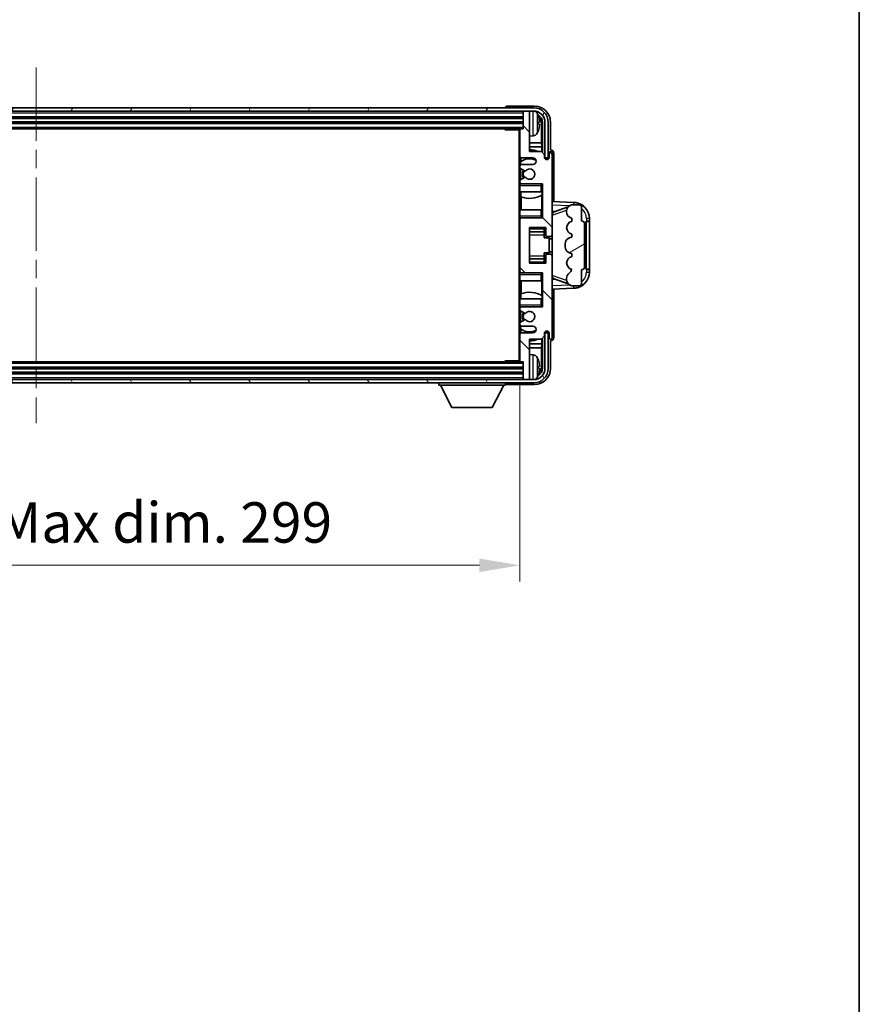
# Model space of a CAD drawing. Units: millimetres. Extents: x 0 to 10236, y 0 to 1405.
# Drawn here: x 3269 to 3529, y 773 to 1078 of the extents above; entities that cross this region are included whole.
import ezdxf

# ---------------------------------------------------------------- set-up
doc = ezdxf.new("R2010")
doc.units = ezdxf.units.MM
doc.header["$LTSCALE"] = 4
doc.linetypes.add('CHAIN', pattern=[0.3543, 0.2362, -0.0295, 0.0591, -0.0295])
doc.layers.get('Defpoints').update_dxf_attribs({"lineweight": 25})
for name, color, linetype, lineweight in [('Border (ISO)', 7, 'Continuous', 35), ('Centerline (ISO)', 131, 'Continuous', 18), ('Dimension (ISO)', 7, 'Continuous', 18), ('Hatch (ISO)', 1, 'Continuous', 18), ('Visible (ISO)', 7, 'Continuous', 35), ('Visible Narrow (ISO)', 7, 'Continuous', 25)]:
    doc.layers.add(name, color=color, linetype=linetype, lineweight=lineweight)
doc.styles.add('Note Text (TK)', font='txt')
doc.dimstyles.new('Default - Method 1b (TK)', dxfattribs={"dimscale": 4, "dimtxt": 2.5, "dimasz": 2.5, "dimexe": 1, "dimexo": 1.5, "dimgap": 1, "dimtad": 1, "dimtoh": 1, "dimrnd": 1e-08, "dimdsep": 46, "dimtxsty": 'Note Text (TK)', "dimcen": 0.09, "dimdle": 5, "dimclrd": 100, "dimclre": 100, "dimclrt": 7, "dimadec": 1, "dimazin": 1, "dimtfac": 1, "dimtmove": 0, "dimatfit": 3, "dimfxl": 1, "dimtolj": 1, "dimlwd": -1, "dimlwe": -1, "dimarcsym": 0})

# ---------------------------------------------------------------- blocks, each defined once
blk = doc.blocks.new('図面枠 tk図枠')
at = {"layer": 'Border (ISO)'}
blk.add_line((405.5, 289), (405.5, 8), dxfattribs=at)
blk = doc.blocks.new('*D83')
at = {"layer": 'Defpoints', "color": 0}
for p in [(3125.08, 972.1), (3424.08, 972.1), (3424.08, 908.9)]:
    blk.add_point(p, dxfattribs=at)
at = {"layer": 'Dimension (ISO)', "color": 100}
for p, q in [((3125.08, 964.6), (3125.08, 903.9)), ((3424.08, 964.6), (3424.08, 903.9)), ((3137.58, 908.9), (3411.58, 908.9))]:
    blk.add_line(p, q, dxfattribs=at)
for points in [[(3137.58, 910.98), (3137.58, 906.82), (3125.08, 908.9)], [(3411.58, 910.98), (3411.58, 906.82), (3424.08, 908.9)]]:
    blk.add_solid(points, dxfattribs=at)
at = {"layer": 'Dimension (ISO)', "color": 7, "insert": (3179.73, 922.14), "char_height": 12.5, "attachment_point": 4, "style": 'Note Text (TK)'}
blk.add_mtext('\\A1;\\fＭＳ Ｐゴシック|b0|i0;\\H12.5000;有効寸法 / Max dim. 299', dxfattribs=at)

msp = doc.modelspace()

# ---------------------------------------------------------------- hatches: boundary and pattern name
at = {"layer": 'Hatch (ISO)'}
h = msp.add_hatch(dxfattribs=at)
h.set_pattern_fill('ANSI31', color=256, scale=127, angle=14.999978, style=0)
h.set_pattern_definition([(60, (1501.5, -40), (-13.74815, 7.9375), [])])
edge = h.paths.add_edge_path()
edge.add_ellipse((3428.3297, 1045.7986), major_axis=(0, 3.5), ratio=1, start_angle=270, end_angle=360)
edge.add_line((3428.3297, 1049.2986), (3426.7797, 1049.2986))
edge.add_line((3426.7797, 1049.2986), (3425.3797, 1049.2986))
edge.add_line((3425.3797, 1049.2986), (3123.7797, 1049.2986))
edge.add_line((3123.7797, 1049.2986), (3122.3797, 1049.2986))
edge.add_line((3122.3797, 1049.2986), (3120.8297, 1049.2986))
edge.add_ellipse((3120.8297, 1045.7986), major_axis=(-3.5, 0), ratio=1, start_angle=270, end_angle=360)
edge.add_line((3117.3297, 1045.7986), (3117.3297, 1034.7986))
edge.add_line((3117.3297, 1034.7986), (3116.3297, 1034.7986))
edge.add_line((3116.3297, 1034.7986), (3116.3297, 1045.7986))
edge.add_ellipse((3120.8297, 1045.7986), major_axis=(0, 4.5), ratio=1, start_angle=0, end_angle=90, ccw=False)
edge.add_line((3120.8297, 1050.2986), (3428.3297, 1050.2986))
edge.add_ellipse((3428.3297, 1045.7986), major_axis=(4.5, 0), ratio=1, start_angle=0, end_angle=90, ccw=False)
edge.add_line((3432.8297, 1045.7986), (3432.8297, 1034.7986))
edge.add_line((3432.8297, 1034.7986), (3431.8297, 1034.7986))
edge.add_line((3431.8297, 1034.7986), (3431.8297, 1045.7986))
h = msp.add_hatch(dxfattribs=at)
h.set_pattern_fill('ANSI31', color=256, scale=127, angle=90.00021, style=0)
h.set_pattern_definition([(135.0002, (1501.5, -40), (-11.22528, -11.22536), [])])
edge = h.paths.add_edge_path()
edge.add_line((3424.5797, 982.7986), (3428.0797, 982.7986))
edge.add_ellipse((3428.0797, 981.7986), major_axis=(0, 1), ratio=1, start_angle=180, end_angle=360, ccw=False)
edge.add_line((3428.0797, 980.7986), (3424.5797, 980.7986))
edge.add_ellipse((3424.5797, 980.2986), major_axis=(0, 0.5), ratio=1, start_angle=0, end_angle=90)
edge.add_line((3424.0797, 980.2986), (3424.0797, 972.0986))
edge.add_ellipse((3424.3797, 972.0986), major_axis=(-0.3, 0), ratio=1, start_angle=0, end_angle=90)
edge.add_line((3424.3797, 971.7986), (3425.0797, 971.7986))
edge.add_line((3425.0797, 971.7986), (3425.0797, 966.5986))
edge.add_ellipse((3425.3797, 966.5986), major_axis=(-0.3, 0), ratio=1, start_angle=0, end_angle=90)
edge.add_line((3425.3797, 966.2986), (3426.7797, 966.2986))
edge.add_ellipse((3426.7797, 966.5986), major_axis=(0, -0.3), ratio=1, start_angle=0, end_angle=90)
edge.add_line((3427.0797, 966.5986), (3427.0797, 978.7986))
edge.add_line((3427.0797, 978.7986), (3430.7297, 978.7986))
edge.add_line((3430.7297, 978.7986), (3431.7297, 979.7986))
edge.add_line((3431.7297, 979.7986), (3431.7297, 980.6986))
edge.add_ellipse((3432.4047, 980.6189), major_axis=(-0.675, 0.0797), ratio=1, start_angle=193.465843, end_angle=360, ccw=False)
edge.add_line((3433.0797, 980.6986), (3433.0797, 979.2986))
edge.add_ellipse((3433.5797, 979.2986), major_axis=(-0.5, 0), ratio=1, start_angle=0, end_angle=180)
edge.add_line((3434.0797, 979.2986), (3434.0797, 1004.5486))
edge.add_ellipse((3433.5797, 1004.5486), major_axis=(0.5, 0), ratio=1, start_angle=0, end_angle=90)
edge.add_line((3433.5797, 1005.0486), (3432.3797, 1005.0486))
edge.add_ellipse((3432.3797, 1004.7486), major_axis=(0, 0.3), ratio=1, start_angle=0, end_angle=90)
edge.add_line((3432.0797, 1004.7486), (3432.0797, 1002.2986))
edge.add_line((3432.0797, 1002.2986), (3427.0797, 1002.2986))
edge.add_line((3427.0797, 1002.2986), (3427.0797, 1013.2986))
edge.add_line((3427.0797, 1013.2986), (3432.0797, 1013.2986))
edge.add_line((3432.0797, 1013.2986), (3432.0797, 1010.8486))
edge.add_ellipse((3432.3797, 1010.8486), major_axis=(-0.3, 0), ratio=1, start_angle=0, end_angle=90)
edge.add_line((3432.3797, 1010.5486), (3433.5797, 1010.5486))
edge.add_ellipse((3433.5797, 1011.0486), major_axis=(0, -0.5), ratio=1, start_angle=0, end_angle=90)
edge.add_line((3434.0797, 1011.0486), (3434.0797, 1036.2986))
edge.add_ellipse((3433.5797, 1036.2986), major_axis=(0.5, 0), ratio=1, start_angle=0, end_angle=180)
edge.add_line((3433.0797, 1036.2986), (3433.0797, 1034.8986))
edge.add_ellipse((3432.4047, 1034.9783), major_axis=(0.675, -0.0797), ratio=1, start_angle=193.465843, end_angle=360, ccw=False)
edge.add_line((3431.7297, 1034.8986), (3431.7297, 1035.7986))
edge.add_line((3431.7297, 1035.7986), (3430.7297, 1036.7986))
edge.add_line((3430.7297, 1036.7986), (3427.0797, 1036.7986))
edge.add_line((3427.0797, 1036.7986), (3427.0797, 1048.9986))
edge.add_ellipse((3426.7797, 1048.9986), major_axis=(0.3, 0), ratio=1, start_angle=0, end_angle=90)
edge.add_line((3426.7797, 1049.2986), (3425.3797, 1049.2986))
edge.add_ellipse((3425.3797, 1048.9986), major_axis=(0, 0.3), ratio=1, start_angle=0, end_angle=90)
edge.add_line((3425.0797, 1048.9986), (3425.0797, 1043.7986))
edge.add_line((3425.0797, 1043.7986), (3424.3797, 1043.7986))
edge.add_ellipse((3424.3797, 1043.4986), major_axis=(0, 0.3), ratio=1, start_angle=0, end_angle=90)
edge.add_line((3424.0797, 1043.4986), (3424.0797, 1035.2986))
edge.add_ellipse((3424.5797, 1035.2986), major_axis=(-0.5, 0), ratio=1, start_angle=0, end_angle=90)
edge.add_line((3424.5797, 1034.7986), (3428.0797, 1034.7986))
edge.add_ellipse((3428.0797, 1033.7986), major_axis=(0, 1), ratio=1, start_angle=180, end_angle=360, ccw=False)
edge.add_line((3428.0797, 1032.7986), (3424.5797, 1032.7986))
edge.add_ellipse((3424.5797, 1032.2986), major_axis=(0, 0.5), ratio=1, start_angle=0, end_angle=90)
edge.add_line((3424.0797, 1032.2986), (3424.0797, 1031.7884))
edge.add_ellipse((3424.3797, 1031.7884), major_axis=(-0.3, 0), ratio=1, start_angle=0, end_angle=60)
edge.add_line((3424.2297, 1031.5286), (3425.503, 1030.7935))
edge.add_ellipse((3425.653, 1031.0533), major_axis=(-0.15, -0.2598), ratio=1, start_angle=0, end_angle=78.671012)
edge.add_ellipse((3427.0797, 1029.7986), major_axis=(-1.2015, 1.0566), ratio=1, start_angle=82.662386, end_angle=360, ccw=False)
edge.add_ellipse((3425.6531, 1028.5438), major_axis=(0.2253, 0.1981), ratio=1, start_angle=0, end_angle=77.981127)
edge.add_line((3425.5062, 1028.8054), (3424.2329, 1028.0904))
edge.add_ellipse((3424.3797, 1027.8288), major_axis=(-0.1469, 0.2616), ratio=1, start_angle=0, end_angle=60.685474)
edge.add_line((3424.0797, 1027.8288), (3424.0797, 1027.2986))
edge.add_ellipse((3424.5797, 1027.2986), major_axis=(-0.5, 0), ratio=1, start_angle=0, end_angle=90)
edge.add_line((3424.5797, 1026.7986), (3431.0797, 1026.7986))
edge.add_line((3431.0797, 1026.7986), (3431.0797, 1016.2986))
edge.add_line((3431.0797, 1016.2986), (3424.5797, 1016.2986))
edge.add_ellipse((3424.5797, 1015.7986), major_axis=(0, 0.5), ratio=1, start_angle=0, end_angle=90)
edge.add_line((3424.0797, 1015.7986), (3424.0797, 999.7986))
edge.add_ellipse((3424.5797, 999.7986), major_axis=(-0.5, 0), ratio=1, start_angle=0, end_angle=90)
edge.add_line((3424.5797, 999.2986), (3431.0797, 999.2986))
edge.add_line((3431.0797, 999.2986), (3431.0797, 988.7986))
edge.add_line((3431.0797, 988.7986), (3424.5797, 988.7986))
edge.add_ellipse((3424.5797, 988.2986), major_axis=(0, 0.5), ratio=1, start_angle=0, end_angle=90)
edge.add_line((3424.0797, 988.2986), (3424.0797, 987.7684))
edge.add_ellipse((3424.3797, 987.7684), major_axis=(-0.3, 0), ratio=1, start_angle=0, end_angle=60.685474)
edge.add_line((3424.2329, 987.5069), (3425.5062, 986.7919))
edge.add_ellipse((3425.6531, 987.0535), major_axis=(-0.1469, -0.2616), ratio=1, start_angle=0, end_angle=77.981127)
edge.add_ellipse((3427.0797, 985.7986), major_axis=(-1.2014, 1.0567), ratio=1, start_angle=82.662386, end_angle=360, ccw=False)
edge.add_ellipse((3425.653, 984.5439), major_axis=(0.2253, 0.1981), ratio=1, start_angle=0, end_angle=78.671012)
edge.add_line((3425.503, 984.8037), (3424.2297, 984.0686))
edge.add_ellipse((3424.3797, 983.8088), major_axis=(-0.15, 0.2598), ratio=1, start_angle=0, end_angle=60)
edge.add_line((3424.0797, 983.8088), (3424.0797, 983.2986))
edge.add_ellipse((3424.5797, 983.2986), major_axis=(-0.5, 0), ratio=1, start_angle=0, end_angle=90)
h = msp.add_hatch(dxfattribs=at)
h.set_pattern_fill('ANSI31', color=256, scale=127, angle=-14.999978, style=0)
h.set_pattern_definition([(30, (1501.5, -40), (-7.9375, 13.74815), [])])
edge = h.paths.add_edge_path()
edge.add_ellipse((3443.0797, 1014.3236), major_axis=(1, 0), ratio=1, start_angle=0, end_angle=90)
edge.add_line((3443.0797, 1015.3236), (3443.0797, 1019.7986))
edge.add_ellipse((3442.5797, 1019.7986), major_axis=(0.5, 0), ratio=1, start_angle=0, end_angle=90)
edge.add_line((3442.5797, 1020.2986), (3440.0797, 1020.2986))
edge.add_line((3440.0797, 1020.2986), (3439.9947, 1020.2774))
edge.add_ellipse((3440.4797, 1018.3371), major_axis=(-0.4851, 1.9403), ratio=1, start_angle=0, end_angle=75.963757)
edge.add_line((3438.4797, 1018.3371), (3438.4797, 1018.1602))
edge.add_ellipse((3440.4797, 1018.1602), major_axis=(-2, 0), ratio=1, start_angle=0, end_angle=75.963757)
edge.add_line((3439.9947, 1016.2199), (3440.0797, 1016.1986))
edge.add_line((3440.0797, 1016.1986), (3440.0797, 1015.1986))
edge.add_line((3440.0797, 1015.1986), (3440.0409, 1015.1889))
edge.add_ellipse((3440.5259, 1013.2486), major_axis=(-0.4851, 1.9403), ratio=1, start_angle=0, end_angle=151.927513)
edge.add_line((3440.0409, 1011.3083), (3440.0797, 1011.2986))
edge.add_line((3440.0797, 1011.2986), (3440.0797, 1010.2986))
edge.add_line((3440.0797, 1010.2986), (3439.5947, 1010.1774))
edge.add_ellipse((3440.0797, 1008.2371), major_axis=(-0.4851, 1.9403), ratio=1, start_angle=0, end_angle=75.963757)
edge.add_line((3438.0797, 1008.2371), (3438.0797, 1007.3602))
edge.add_ellipse((3440.0797, 1007.3602), major_axis=(-2, 0), ratio=1, start_angle=0, end_angle=75.963757)
edge.add_line((3439.5947, 1005.4199), (3440.0797, 1005.2986))
edge.add_line((3440.0797, 1005.2986), (3440.0797, 1004.2986))
edge.add_line((3440.0797, 1004.2986), (3440.0409, 1004.2889))
edge.add_ellipse((3440.5259, 1002.3486), major_axis=(-0.4851, 1.9403), ratio=1, start_angle=0, end_angle=151.927513)
edge.add_line((3440.0409, 1000.4083), (3440.0797, 1000.3986))
edge.add_ellipse((3438.1298, 1000.8432), major_axis=(1.95, -0.4446), ratio=1, start_angle=318.82231, end_angle=360, ccw=False)
edge.add_ellipse((3440.4797, 997.6063), major_axis=(-1.175, 1.6185), ratio=1, start_angle=0, end_angle=54.020827)
edge.add_line((3438.4797, 997.6063), (3438.4797, 997.276))
edge.add_ellipse((3440.4797, 997.276), major_axis=(-2, 0), ratio=1, start_angle=0, end_angle=71.029592)
edge.add_line((3439.8296, 995.3846), (3440.0797, 995.2986))
edge.add_line((3440.0797, 995.2986), (3442.5797, 995.2986))
edge.add_ellipse((3442.5797, 995.7986), major_axis=(0, -0.5), ratio=1, start_angle=0, end_angle=90)
edge.add_line((3443.0797, 995.7986), (3443.0797, 1000.2736))
edge.add_ellipse((3443.0797, 1001.2736), major_axis=(0, -1), ratio=1, start_angle=0, end_angle=90)
edge.add_line((3444.0797, 1001.2736), (3444.0797, 1014.3236))
h = msp.add_hatch(dxfattribs=at)
h.set_pattern_fill('ANSI31', color=256, scale=127, angle=75.000175, style=0)
h.set_pattern_definition([(120.0002, (1501.5, -40), (-13.74813, -7.93754), [])])
edge = h.paths.add_edge_path()
edge.add_ellipse((3120.8297, 969.7986), major_axis=(0, -3.5), ratio=1, start_angle=270, end_angle=360)
edge.add_line((3120.8297, 966.2986), (3122.3797, 966.2986))
edge.add_line((3122.3797, 966.2986), (3123.7797, 966.2986))
edge.add_line((3123.7797, 966.2986), (3425.3797, 966.2986))
edge.add_line((3425.3797, 966.2986), (3426.7797, 966.2986))
edge.add_line((3426.7797, 966.2986), (3428.3297, 966.2986))
edge.add_ellipse((3428.3297, 969.7986), major_axis=(3.5, 0), ratio=1, start_angle=270, end_angle=360)
edge.add_line((3431.8297, 969.7986), (3431.8297, 980.7986))
edge.add_line((3431.8297, 980.7986), (3432.8297, 980.7986))
edge.add_line((3432.8297, 980.7986), (3432.8297, 969.7986))
edge.add_ellipse((3428.3297, 969.7986), major_axis=(0, -4.5), ratio=1, start_angle=0, end_angle=90, ccw=False)
edge.add_line((3428.3297, 965.2986), (3120.8297, 965.2986))
edge.add_ellipse((3120.8297, 969.7986), major_axis=(-4.5, 0), ratio=1, start_angle=0, end_angle=90, ccw=False)
edge.add_line((3116.3297, 969.7986), (3116.3297, 980.7986))
edge.add_line((3116.3297, 980.7986), (3117.3297, 980.7986))
edge.add_line((3117.3297, 980.7986), (3117.3297, 969.7986))

# ---------------------------------------------------------------- linework, layer by layer
at = {"layer": 'Centerline (ISO)', "linetype": 'CHAIN', "ltscale": 23.990969}
msp.add_line((3274.5797, 1062.7986), (3274.5797, 952.7986), dxfattribs=at)
at = {"layer": 'Visible (ISO)'}
for p, q in [((3428.3297, 1050.2986), (3120.8297, 1050.2986)), ((3419.5797, 1050.2989), (3419.5797, 1050.2986)), ((3428.5828, 1050.7986), (3420.0794, 1050.7986)), ((3120.8297, 1049.2986), (3428.3297, 1049.2986)), ((3124.0797, 1047.2986), (3425.0797, 1047.2986)), ((3425.0797, 1049.2986), (3425.0797, 1048.9986)), ((3425.0797, 1048.9986), (3425.0797, 1043.7986)), ((3426.7797, 1049.2986), (3425.3797, 1049.2986)), ((3427.0797, 1049.2986), (3427.0797, 1048.9986)), ((3427.0797, 1036.7986), (3427.0797, 1048.9986)), ((3124.0797, 1045.7986), (3425.0797, 1045.7986)), ((3429.7937, 1045.2663), (3429.7937, 1045.8309)), ((3430.729, 1039.5199), (3430.729, 1045.4494)), ((3431.0782, 1045.7986), (3431.0782, 1036.4501)), ((3431.8297, 1045.7986), (3431.8297, 1034.7986)), ((3432.8297, 1034.7986), (3432.8297, 1045.7986)), ((3433.5797, 1037.2986), (3433.5797, 1045.8017)), ((3124.7797, 1043.7986), (3424.3797, 1043.7986)), ((3419.2592, 1043.7986), (3419.5093, 1043.5486)), ((3419.5093, 1043.7986), (3419.5093, 1043.5486)), ((3424.0839, 1043.5486), (3419.5093, 1043.5486)), ((3423.8297, 1043.5486), (3423.8297, 972.0486)), ((3424.0797, 1043.4986), (3424.0797, 1043.5486)), ((3424.0797, 1043.4986), (3424.0797, 1035.2986)), ((3425.0797, 1043.7986), (3424.3797, 1043.7986)), ((3428.1387, 1041.6413), (3427.0797, 1041.5486)), ((3430.729, 1039.5199), (3427.0797, 1039.5199)), ((3430.9036, 1038.2389), (3427.0797, 1038.2389)), ((3430.9036, 1038.2389), (3430.729, 1039.5199)), ((3430.9036, 1036.6247), (3430.9036, 1038.2389)), ((3424.0797, 1032.2986), (3424.0797, 1035.2986)), ((3424.3242, 1034.8689), (3424.3242, 1033.6677)), ((3424.5797, 1034.7986), (3428.0797, 1034.7986)), ((3430.7297, 1036.7986), (3427.0797, 1036.7986)), ((3431.7297, 1035.7986), (3430.7297, 1036.7986)), ((3431.7297, 1034.8986), (3431.7297, 1035.7986)), ((3431.8297, 1034.7986), (3432.8297, 1034.7986)), ((3433.0797, 1036.2986), (3433.0797, 1034.8986)), ((3433.5803, 1037.2986), (3433.5797, 1037.2986)), ((3434.0797, 1011.0486), (3434.0797, 1036.2986)), ((3434.5797, 1021.2812), (3434.5797, 1036.2992)), ((3424.0797, 1032.2986), (3424.0797, 1031.7884)), ((3424.0797, 1027.8288), (3424.0797, 1031.7884)), ((3424.2543, 1033.6169), (3424.2543, 1032.6782)), ((3428.0797, 1032.7986), (3424.5797, 1032.7986)), ((3424.2297, 1031.5286), (3425.503, 1030.7935)), ((3425.5062, 1028.8054), (3424.2329, 1028.0904)), ((3424.2543, 1031.5144), (3424.2543, 1028.1024)), ((3424.0797, 1027.8288), (3424.0797, 1027.2986)), ((3424.0797, 1026.7986), (3424.0797, 1027.2986)), ((3424.5797, 1026.7986), (3424.0797, 1026.7986)), ((3424.0797, 1026.2986), (3424.0797, 1026.7986)), ((3424.0797, 1026.2986), (3424.0797, 1024.2986)), ((3424.2543, 1026.919), (3424.2543, 1026.7986)), ((3424.5797, 1026.7986), (3431.0797, 1026.7986)), ((3430.5797, 1026.2986), (3431.0797, 1026.7986)), ((3431.0797, 1026.7986), (3431.0797, 1016.2986)), ((3424.0797, 1024.2986), (3430.5797, 1024.2986)), ((3424.0797, 1018.7986), (3424.0797, 1024.2986)), ((3424.3242, 1024.2986), (3424.3242, 1022.8232)), ((3424.4289, 1022.7827), (3424.4289, 1018.7986)), ((3431.0797, 1024.2986), (3430.5797, 1024.2986)), ((3430.903, 1018.7986), (3430.903, 1023.3463)), ((3431.0078, 1023.4095), (3431.0078, 1024.2986)), ((3431.0776, 1024.2986), (3431.0776, 1018.7986)), ((3440.7542, 1021.0655), (3434.0797, 1021.2986)), ((3434.6552, 1018.1636), (3438.9748, 1019.6544)), ((3440.0797, 1020.2986), (3439.9947, 1020.2774)), ((3442.5797, 1020.2986), (3440.0797, 1020.2986)), ((3443.0797, 1015.3236), (3443.0797, 1019.7986)), ((3430.5797, 1018.7986), (3424.0797, 1018.7986)), ((3424.0797, 1018.7986), (3424.0797, 1016.7986)), ((3424.0797, 1016.2986), (3424.0797, 1016.7986)), ((3430.5797, 1018.7986), (3431.0797, 1018.7986)), ((3430.5797, 1016.7986), (3431.0797, 1016.2986)), ((3434.0797, 1018.2986), (3434.9576, 1018.268)), ((3438.4797, 1018.3371), (3438.4797, 1018.1602)), ((3424.0797, 1016.2986), (3424.5797, 1016.2986)), ((3424.0797, 1015.7986), (3424.0797, 1016.2986)), ((3424.0797, 1015.7986), (3424.0797, 999.7986)), ((3424.2543, 1016.2986), (3424.2543, 1016.1782)), ((3431.0797, 1016.2986), (3424.5797, 1016.2986)), ((3439.9947, 1016.2199), (3440.0797, 1016.1986)), ((3440.0797, 1015.1986), (3440.0409, 1015.1889)), ((3440.0797, 1016.1986), (3440.0797, 1015.1986)), ((3444.0797, 1001.2736), (3444.0797, 1014.3236)), ((3444.5797, 1015.2986), (3444.6146, 1015.2986)), ((3444.5797, 1000.2986), (3444.5797, 1015.2986)), ((3444.5797, 1015.1986), (3445.5797, 1015.1986)), ((3445.5797, 1015.2986), (3444.6146, 1015.2986)), ((3445.5797, 1015.2986), (3445.5797, 1016.0686)), ((3445.5797, 1015.1986), (3445.5797, 1015.2986)), ((3445.5797, 1000.3986), (3445.5797, 1015.1986)), ((3427.0797, 1002.2986), (3427.0797, 1013.2986)), ((3427.0797, 1013.2986), (3432.0797, 1013.2986)), ((3427.0797, 1011.9976), (3431.5797, 1011.9976)), ((3431.5797, 1013.2986), (3431.5797, 1012.9477)), ((3431.5797, 1012.9477), (3431.5797, 1011.9976)), ((3431.5797, 1011.9347), (3431.5797, 1011.9976)), ((3431.5797, 1011.0666), (3431.5797, 1011.9347)), ((3431.5797, 1010.0986), (3431.5797, 1011.0666)), ((3432.0797, 1013.2986), (3432.0797, 1010.8486)), ((3432.3797, 1010.5486), (3433.5797, 1010.5486)), ((3434.0797, 1004.5486), (3434.0797, 1011.0486)), ((3440.0409, 1011.3083), (3440.0797, 1011.2986)), ((3440.0797, 1011.2986), (3440.0797, 1010.2986)), ((3431.5797, 1010.0986), (3433.0797, 1010.0986)), ((3433.0797, 1005.4986), (3433.0797, 1010.0986)), ((3434.0797, 1009.7986), (3433.0797, 1009.7986)), ((3438.0797, 1008.2371), (3438.0797, 1007.3602)), ((3440.0797, 1010.2986), (3439.5947, 1010.1774)), ((3431.5797, 1005.4986), (3433.0797, 1005.4986)), ((3431.5797, 1004.5307), (3431.5797, 1005.4986)), ((3431.5797, 1003.6625), (3431.5797, 1004.5307)), ((3432.0797, 1004.7486), (3432.0797, 1002.2986)), ((3433.5797, 1005.0486), (3432.3797, 1005.0486)), ((3434.0797, 1005.7986), (3433.0797, 1005.7986)), ((3434.0797, 979.2986), (3434.0797, 1004.5486)), ((3439.5947, 1005.4199), (3440.0797, 1005.2986)), ((3440.0797, 1005.2986), (3440.0797, 1004.2986)), ((3427.0797, 1003.5997), (3431.5797, 1003.5997)), ((3432.0797, 1002.2986), (3427.0797, 1002.2986)), ((3431.5797, 1003.5997), (3431.5797, 1003.6625)), ((3431.5797, 1003.5997), (3431.5797, 1002.6496)), ((3431.5797, 1002.6496), (3431.5797, 1002.2986)), ((3440.0797, 1004.2986), (3440.0409, 1004.2889)), ((3424.0797, 999.2986), (3424.0797, 999.7986)), ((3424.5797, 999.2986), (3424.0797, 999.2986)), ((3424.0797, 998.7986), (3424.0797, 999.2986)), ((3424.0797, 998.7986), (3424.0797, 996.7986)), ((3424.2543, 999.419), (3424.2543, 999.2986)), ((3424.5797, 999.2986), (3431.0797, 999.2986)), ((3430.5797, 998.7986), (3431.0797, 999.2986)), ((3431.0797, 999.2986), (3431.0797, 988.7986)), ((3440.0409, 1000.4083), (3440.0797, 1000.3986)), ((3443.0797, 995.7986), (3443.0797, 1000.2736)), ((3445.5797, 1000.3986), (3444.5797, 1000.3986)), ((3444.6146, 1000.2986), (3444.5797, 1000.2986)), ((3444.6146, 1000.2986), (3445.5797, 1000.2986)), ((3445.5797, 1000.2986), (3445.5797, 1000.3986)), ((3445.5797, 999.5287), (3445.5797, 1000.2986)), ((3424.0797, 996.7986), (3430.5797, 996.7986)), ((3424.0797, 991.2986), (3424.0797, 996.7986)), ((3424.4289, 996.7986), (3424.4289, 992.8146)), ((3431.0797, 996.7986), (3430.5797, 996.7986)), ((3430.903, 992.251), (3430.903, 996.7986)), ((3431.0776, 996.7986), (3431.0776, 991.2986)), ((3434.9576, 997.3293), (3434.0797, 997.2986)), ((3438.9951, 995.9359), (3434.6552, 997.4336)), ((3438.4797, 997.6063), (3438.4797, 997.276)), ((3439.8296, 995.3846), (3440.0797, 995.2986)), ((3440.0797, 995.2986), (3442.5797, 995.2986)), ((3424.3242, 992.7741), (3424.3242, 991.2986)), ((3431.0078, 991.2986), (3431.0078, 992.1877)), ((3434.0797, 994.2986), (3440.7542, 994.5317)), ((3434.5797, 979.298), (3434.5797, 994.3161)), ((3430.5797, 991.2986), (3424.0797, 991.2986)), ((3424.0797, 991.2986), (3424.0797, 989.2986)), ((3424.0797, 988.7986), (3424.0797, 989.2986)), ((3430.5797, 991.2986), (3431.0797, 991.2986)), ((3430.5797, 989.2986), (3431.0797, 988.7986)), ((3424.0797, 988.7986), (3424.5797, 988.7986)), ((3424.0797, 988.2986), (3424.0797, 988.7986)), ((3424.0797, 988.2986), (3424.0797, 987.7684)), ((3424.0797, 983.8088), (3424.0797, 987.7684)), ((3424.2329, 987.5069), (3425.5062, 986.7919)), ((3424.2543, 988.7986), (3424.2543, 988.6782)), ((3424.2543, 987.4948), (3424.2543, 984.0828)), ((3431.0797, 988.7986), (3424.5797, 988.7986)), ((3424.0797, 983.8088), (3424.0797, 983.2986)), ((3424.0797, 980.2986), (3424.0797, 983.2986)), ((3425.503, 984.8037), (3424.2297, 984.0686)), ((3424.0797, 980.2986), (3424.0797, 972.0986)), ((3424.2543, 982.919), (3424.2543, 981.9803)), ((3424.3242, 981.9296), (3424.3242, 980.7284)), ((3424.5797, 982.7986), (3428.0797, 982.7986)), ((3428.0797, 980.7986), (3424.5797, 980.7986)), ((3431.7297, 979.7986), (3431.7297, 980.6986)), ((3432.8297, 980.7986), (3431.8297, 980.7986)), ((3431.8297, 980.7986), (3431.8297, 969.7986)), ((3432.8297, 969.7986), (3432.8297, 980.7986)), ((3433.0797, 980.6986), (3433.0797, 979.2986)), ((3427.0797, 966.5986), (3427.0797, 978.7986)), ((3427.0797, 978.7986), (3430.7297, 978.7986)), ((3427.0797, 977.3584), (3430.9036, 977.3584)), ((3430.9036, 977.3584), (3430.729, 976.0774)), ((3430.7297, 978.7986), (3431.7297, 979.7986)), ((3430.9036, 977.3584), (3430.9036, 978.9725)), ((3431.0782, 979.1471), (3431.0782, 969.7986)), ((3433.5797, 969.7956), (3433.5797, 978.2986)), ((3433.5797, 978.2986), (3433.5803, 978.2986)), ((3427.0797, 976.0774), (3430.729, 976.0774)), ((3428.1387, 973.956), (3427.0797, 974.0486)), ((3430.729, 970.1478), (3430.729, 976.0774)), ((3424.3797, 971.7986), (3124.7797, 971.7986)), ((3419.2592, 971.7986), (3419.5093, 972.0486)), ((3419.5093, 972.0486), (3419.5093, 971.7986)), ((3424.0839, 972.0486), (3419.5093, 972.0486)), ((3424.0797, 972.0486), (3424.0797, 972.0986)), ((3424.3797, 971.7986), (3425.0797, 971.7986)), ((3425.0797, 971.7986), (3425.0797, 966.5986)), ((3425.0797, 969.7986), (3124.0797, 969.7986)), ((3425.0797, 968.2986), (3124.0797, 968.2986)), ((3429.7937, 969.7663), (3429.7937, 970.3309)), ((3428.3297, 966.2986), (3120.8297, 966.2986)), ((3120.8297, 965.2986), (3428.3297, 965.2986)), ((3398.9797, 965.2986), (3398.9797, 964.5986)), ((3419.5797, 965.2986), (3419.5797, 964.5986)), ((3420.0794, 964.7986), (3428.5828, 964.7986)), ((3425.0797, 966.5986), (3425.0797, 966.2986)), ((3425.3797, 966.2986), (3426.7797, 966.2986)), ((3427.0797, 966.5986), (3427.0797, 966.2986)), ((3398.9797, 964.5986), (3419.5797, 964.5986)), ((3403.0297, 957.6986), (3399.4797, 964.5986)), ((3415.5297, 957.6986), (3419.0797, 964.5986)), ((3403.0297, 957.6986), (3415.5297, 957.6986))]:
    msp.add_line(p, q, dxfattribs=at)
for centre, radius, start, end in [((3428.3297, 1045.7986), 4.5, 0, 90), ((3425.3797, 1048.9986), 0.3, 90, 180), ((3426.7797, 1048.9986), 0.3, 0, 90), ((3428.3297, 1045.7986), 3.5, 0, 90), ((3427.9992, 1047.8621), 1.6, 28.172734, 61.84933), ((3423.6797, 1045.5486), 6.5, 20.039607, 28.172734), ((3429.6691, 1047.7333), 0.1246, 1.814826, 20.039607), ((3424.3797, 1043.4986), 0.3, 90, 180), ((3427.9992, 1043.2352), 1.6, 275, 331.827266), ((3423.6797, 1045.5486), 6.5, 331.827266, 339.960393), ((3429.6691, 1043.364), 0.1246, 339.960393, 358.185174), ((3424.5797, 1035.2986), 0.5, 180, 270), ((3427.0797, 1029.7986), 7.5, 68.96053, 90), ((3428.0797, 1033.7986), 1, 270, 90), ((3432.4047, 1034.9783), 0.6797, 186.732921, 353.267079), ((3433.5797, 1036.2986), 0.5, 0, 180), ((3424.5797, 1032.2986), 0.5, 90, 180), ((3424.3797, 1031.7884), 0.3, 180, 240), ((3427.0797, 1029.7986), 4.75, 65.863751, 126.499819), ((3427.0797, 1029.7986), 2.25, 148.134623, 211.750824), ((3427.0797, 1029.7986), 2, 147.901352, 212.055581), ((3425.653, 1031.0533), 0.3, 240, 318.671012), ((3425.6531, 1028.5438), 0.3, 41.333399, 119.314526), ((3427.0797, 1029.7986), 1.6, 221.333399, 138.671012), ((3424.3797, 1027.8288), 0.3, 119.314526, 180), ((3424.5797, 1027.2986), 0.5, 180, 270), ((3427.0797, 1029.7986), 7.5, 248.444194, 301.583236), ((3440.4797, 1018.3371), 2, 104.036243, 180), ((3440.5797, 1016.0686), 5, 0, 88), ((3442.5797, 1019.7986), 0.5, 0, 90), ((3440.4797, 1018.1602), 2, 180, 255.963757), ((3424.5797, 1015.7986), 0.5, 90, 180), ((3440.5259, 1013.2486), 2, 104.036243, 255.963757), ((3443.0797, 1014.3236), 1, 0, 90), ((3432.3797, 1010.8486), 0.3, 180, 270), ((3433.5797, 1011.0486), 0.5, 270, 0), ((3440.0797, 1008.2371), 2, 104.036243, 180), ((3440.0797, 1007.3602), 2, 180, 255.963757), ((3432.3797, 1004.7486), 0.3, 90, 180), ((3433.5797, 1004.5486), 0.5, 0, 90), ((3440.5259, 1002.3486), 2, 104.036243, 255.963757), ((3443.0797, 1001.2736), 1, 270, 0), ((3424.5797, 999.7986), 0.5, 180, 270), ((3440.4797, 997.6063), 2, 125.979173, 180), ((3438.1298, 1000.8432), 2, 305.979173, 347.156863), ((3440.5797, 999.5287), 5, 272, 0), ((3440.4797, 997.276), 2, 180, 251.029592), ((3442.5797, 995.7986), 0.5, 270, 0), ((3427.0797, 985.7986), 7.5, 58.416764, 111.555806), ((3424.5797, 988.2986), 0.5, 90, 180), ((3424.3797, 987.7684), 0.3, 180, 240.685474), ((3427.0797, 985.7986), 2.25, 148.249176, 211.865377), ((3427.0797, 985.7986), 2, 147.944419, 212.098648), ((3425.6531, 987.0535), 0.3, 240.685474, 318.666601), ((3427.0797, 985.7986), 1.6, 221.328988, 138.666601), ((3424.3797, 983.8088), 0.3, 120, 180), ((3424.5797, 983.2986), 0.5, 180, 270), ((3425.653, 984.5439), 0.3, 41.328988, 120), ((3424.5797, 980.2986), 0.5, 90, 180), ((3427.0797, 985.7986), 4.75, 233.500181, 294.136249), ((3428.0797, 981.7986), 1, 270, 90), ((3432.4047, 980.6189), 0.6797, 6.732921, 173.267079), ((3427.0797, 985.7986), 7.5, 270, 291.03947), ((3433.5797, 979.2986), 0.5, 180, 0), ((3427.9992, 972.3621), 1.6, 28.172734, 85), ((3424.3797, 972.0986), 0.3, 180, 270), ((3423.6797, 970.0486), 6.5, 20.039607, 28.172734), ((3429.6691, 972.2333), 0.1246, 1.814826, 20.039607), ((3428.3297, 969.7986), 4.5, 270, 0), ((3428.3297, 969.7986), 3.5, 270, 0), ((3423.6797, 970.0486), 6.5, 331.827266, 339.960393), ((3429.6691, 967.864), 0.1246, 339.960393, 358.185174), ((3425.3797, 966.5986), 0.3, 180, 270), ((3426.7797, 966.5986), 0.3, 270, 0), ((3427.9992, 967.7352), 1.6, 298.15067, 331.827266)]:
    msp.add_arc(centre, radius, start, end, dxfattribs=at)
for centre, major_axis, ratio, start_param, end_param in [((3420.08, 1050.2983), (-0.354, 0.354), 0.99878277, 5.49839613, 7.06797448), ((3428.5767, 1045.7956), (3.5398, 3.5398), 0.99878277, 5.49839613, 7.06797448), ((3428.5767, 1045.7956), (1.7699, 1.7699), 0.99878277, 5.49839613, 6.61101961), ((3423.692, 1045.5415), (-3.2829, -5.6083), 0.99488747, 2.20774935, 2.44673364), ((3428.2275, 1045.4464), (1.7699, 1.7699), 0.99878277, 5.49839613, 6.31586897), ((3423.692, 1045.409), (6.4737, 0.5671), 0.05101764, 5.93460274, 6.17358703), ((3423.692, 1045.6882), (6.4737, -0.5671), 0.05101764, 0.10959827, 0.34858257), ((3423.692, 1045.5558), (3.2829, -5.6083), 0.99488747, 0.69485901, 0.93384331), ((3433.5791, 1036.298), (0.708, 0.708), 0.99878277, 5.49839613, 7.06797448), ((3435.0797, 1017.2523), (-0.844, 0.6015), 0.89174475, 5.71699644, 6.84937417), ((3435.0797, 998.345), (-0.844, -0.6015), 0.89174475, 5.71699644, 6.84937417), ((3433.5791, 979.2992), (0.708, -0.708), 0.99878277, 5.49839613, 7.06797448), ((3423.692, 970.0415), (-3.2829, -5.6083), 0.99488747, 2.20774935, 2.44673364), ((3428.5767, 969.8017), (3.5398, -3.5398), 0.99878277, 5.49839613, 7.06797448), ((3428.5767, 969.8017), (1.7699, -1.7699), 0.99878277, 5.955351, 7.06797448), ((3423.692, 969.909), (6.4737, 0.5671), 0.05101764, 5.93460274, 6.17358703), ((3423.692, 970.1882), (6.4737, -0.5671), 0.05101764, 0.10959827, 0.34858257), ((3423.692, 970.0558), (3.2829, -5.6083), 0.99488747, 0.69485901, 0.93384331), ((3428.2275, 970.1509), (1.7699, -1.7699), 0.99878277, 6.25050164, 7.06797448), ((3420.08, 965.2989), (-0.354, -0.354), 0.99878277, 5.49839613, 7.06797448)]:
    msp.add_ellipse(centre, major_axis=major_axis, ratio=ratio, start_param=start_param, end_param=end_param, dxfattribs=at)
for points, knots in [([(3430.13, 1046.2513), (3430.1343, 1046.21), (3430.138, 1046.1662), (3430.1427, 1046.0865), (3430.1436, 1046.0505), (3430.1429, 1045.9946), (3430.1413, 1045.9709), (3430.1361, 1045.9449), (3430.1333, 1045.9385), (3430.13, 1045.9366)], [0, 0, 0, 0, 0.0125039067, 0.0125039067, 0.0250078135, 0.0250078135, 0.0375277995, 0.0375277995, 0.0466766392, 0.0466766392, 0.0466766392, 0.0466766392]), ([(3430.13, 1045.1607), (3430.1343, 1045.1582), (3430.138, 1045.1473), (3430.1427, 1045.1091), (3430.1436, 1045.0816), (3430.1429, 1045.0198), (3430.1413, 1044.9812), (3430.1361, 1044.9092), (3430.1333, 1044.8771), (3430.13, 1044.8459)], [0, 0, 0, 0, 0.0124997785, 0.0124997785, 0.0249995571, 0.0249995571, 0.0375236714, 0.0375236714, 0.0466766062, 0.0466766062, 0.0466766062, 0.0466766062]), ([(3440.7542, 1021.0655), (3440.7795, 1021.0647), (3440.8049, 1021.0636), (3441.0088, 1021.0534), (3441.1867, 1021.0348), (3441.4215, 1020.9976), (3441.48, 1020.9872), (3441.8033, 1020.9241), (3442.066, 1020.8504), (3442.546, 1020.672), (3442.7671, 1020.5713), (3443.1277, 1020.3742), (3443.2734, 1020.2844), (3443.5175, 1020.1166), (3443.6195, 1020.0404), (3443.7648, 1019.9234), (3443.8131, 1019.8829), (3443.8819, 1019.8232), (3443.9045, 1019.8032), (3443.9481, 1019.7639), (3443.9686, 1019.7451), (3443.9895, 1019.7255)], [0, 0, 0, 0, 0.007734348, 0.007734348, 0.062383961, 0.062383961, 0.080578005, 0.080578005, 0.16325619, 0.16325619, 0.235395077, 0.235395077, 0.286657754, 0.286657754, 0.325588593, 0.325588593, 0.34586157, 0.34586157, 0.356225213, 0.356225213, 0.366678878, 0.366678878, 0.366678878, 0.366678878]), ([(3443.9895, 995.8717), (3443.9678, 995.8514), (3443.9462, 995.8317), (3443.9013, 995.7913), (3443.8782, 995.7709), (3443.8081, 995.7101), (3443.7593, 995.6693), (3443.612, 995.5511), (3443.509, 995.4745), (3443.2516, 995.2984), (3443.0926, 995.2019), (3442.6997, 994.9928), (3442.4595, 994.8882), (3441.9826, 994.7231), (3441.7439, 994.6599), (3441.2564, 994.5683), (3441.0044, 994.5404), (3440.7542, 994.5317)], [0, 0, 0, 0, 0.010324666, 0.010324666, 0.020594432, 0.020594432, 0.040813568, 0.040813568, 0.07993168, 0.07993168, 0.135515863, 0.135515863, 0.213475131, 0.213475131, 0.288233113, 0.288233113, 0.364668473, 0.364668473, 0.364668473, 0.364668473]), ([(3430.13, 970.7513), (3430.1343, 970.71), (3430.138, 970.6662), (3430.1427, 970.5865), (3430.1436, 970.5505), (3430.1429, 970.4946), (3430.1413, 970.4709), (3430.1361, 970.4449), (3430.1333, 970.4385), (3430.13, 970.4366)], [0, 0, 0, 0, 0.0125039067, 0.0125039067, 0.0250078135, 0.0250078135, 0.0375277995, 0.0375277995, 0.0466766392, 0.0466766392, 0.0466766392, 0.0466766392]), ([(3430.13, 969.6607), (3430.1343, 969.6582), (3430.138, 969.6473), (3430.1427, 969.6091), (3430.1436, 969.5816), (3430.1429, 969.5198), (3430.1413, 969.4812), (3430.1361, 969.4092), (3430.1333, 969.3771), (3430.13, 969.3459)], [0, 0, 0, 0, 0.0124997785, 0.0124997785, 0.0249995571, 0.0249995571, 0.0375236714, 0.0375236714, 0.0466766062, 0.0466766062, 0.0466766062, 0.0466766062])]:
    msp.add_open_spline(points, degree=3, knots=knots, dxfattribs=at)
at = {"layer": 'Visible Narrow (ISO)'}
for p, q in [((3124.0797, 1048.7986), (3425.0797, 1048.7986)), ((3124.0797, 1047.5986), (3425.0797, 1047.5986)), ((3124.0797, 1046.9986), (3425.0797, 1046.9986)), ((3428.1387, 1041.6413), (3428.1387, 1049.2986)), ((3429.4097, 1048.6175), (3429.4097, 1042.4798)), ((3429.7862, 1047.7582), (3429.7862, 1047.776)), ((3124.0797, 1046.0986), (3425.0797, 1046.0986)), ((3124.0797, 1045.4986), (3425.0797, 1045.4986)), ((3124.0797, 1044.2986), (3425.0797, 1044.2986)), ((3429.7862, 1045.268), (3429.7862, 1045.8292)), ((3431.0782, 1045.7986), (3430.729, 1045.4494)), ((3429.7862, 1043.3213), (3429.7862, 1043.339)), ((3424.0797, 1026.2986), (3430.5797, 1026.2986)), ((3430.5797, 1026.2986), (3430.5797, 1024.2986)), ((3434.0797, 1020.2992), (3439.5507, 1020.1082)), ((3430.5797, 1016.7986), (3424.0797, 1016.7986)), ((3430.5797, 1018.7986), (3430.5797, 1016.7986)), ((3434.0797, 1017.1676), (3438.5125, 1018.6974)), ((3445.5797, 1016.0686), (3444.6146, 1016.0686)), ((3444.6146, 1016.0686), (3444.6146, 1015.2986)), ((3427.0797, 1012.9477), (3431.5797, 1012.9477)), ((3427.0797, 1011.9347), (3431.5797, 1011.9347)), ((3427.0797, 1011.0666), (3431.5797, 1011.0666)), ((3427.0797, 1004.5307), (3431.5797, 1004.5307)), ((3427.0797, 1003.6625), (3431.5797, 1003.6625)), ((3427.0797, 1002.6496), (3431.5797, 1002.6496)), ((3424.0797, 998.7986), (3430.5797, 998.7986)), ((3430.5797, 998.7986), (3430.5797, 996.7986)), ((3438.5156, 996.8988), (3434.0797, 998.4296)), ((3444.6146, 1000.2986), (3444.6146, 999.5287)), ((3444.6146, 999.5287), (3445.5797, 999.5287)), ((3439.5795, 995.4901), (3434.0797, 995.298)), ((3430.5797, 989.2986), (3424.0797, 989.2986)), ((3430.5797, 991.2986), (3430.5797, 989.2986)), ((3428.1387, 966.2986), (3428.1387, 973.956)), ((3425.0797, 971.2986), (3124.0797, 971.2986)), ((3429.4097, 973.1175), (3429.4097, 966.9798)), ((3429.7862, 972.2582), (3429.7862, 972.276)), ((3425.0797, 970.0986), (3124.0797, 970.0986)), ((3425.0797, 969.4986), (3124.0797, 969.4986)), ((3425.0797, 968.5986), (3124.0797, 968.5986)), ((3425.0797, 967.9986), (3124.0797, 967.9986)), ((3429.7862, 969.768), (3429.7862, 970.3292)), ((3429.7862, 967.8213), (3429.7862, 967.839)), ((3430.729, 970.1478), (3431.0782, 969.7986)), ((3425.0797, 966.7986), (3124.0797, 966.7986))]:
    msp.add_line(p, q, dxfattribs=at)
for centre, start, end in [((3440.6146, 1016.0686), 0, 51.955368), ((3440.6146, 999.5287), 308.044632, 0)]:
    msp.add_arc(centre, 4, start, end, dxfattribs=at)
for centre, major_axis, start_param, end_param in [((3440.7193, 1020.0662), (0.0349, 0.9994), 4.94836836, 6.28318531), ((3440.7193, 995.5311), (0.0349, -0.9994), 0, 1.33481695)]:
    msp.add_ellipse(centre, major_axis=major_axis, ratio=0.03487826, start_param=start_param, end_param=end_param, dxfattribs=at)

# ---------------------------------------------------------------- block references
at = {"xscale": 5, "yscale": 5, "zscale": 5}
msp.add_blockref('図面枠 tk図枠', (1501.5, -40), dxfattribs=at)

# ---------------------------------------------------------------- dimensions: what is measured, and where the dimension line sits
at = {"layer": 'Dimension (ISO)', "color": 100}
dim = msp.add_linear_dim(base=(3424.0797, 908.8986), p1=(3125.0797, 972.0986), p2=(3424.0797, 972.0986), text='\\fＭＳ Ｐゴシック|b0|i0;\\H12.5000;有効寸法 / Max dim. <>', dimstyle='Default - Method 1b (TK)', override={"dimscale": 0, "dimtxt": 12.5, "dimasz": 12.5, "dimexe": 5, "dimexo": 7.5, "dimgap": 5, "dimtoh": 0, "dimdec": 2, "dimcen": 0.45, "dimtol": 0, "dimlim": 0, "dimtp": 0, "dimtm": 0, "dimtdec": 2, "dimtofl": 0, "dimatfit": 1}, dxfattribs=at)
dim.commit()
dim.dimension.update_dxf_attribs({"geometry": '*D83', "text_midpoint": (3274.5797, 908.8986), "dimtype": 160})

doc.saveas('drawing.dxf')
